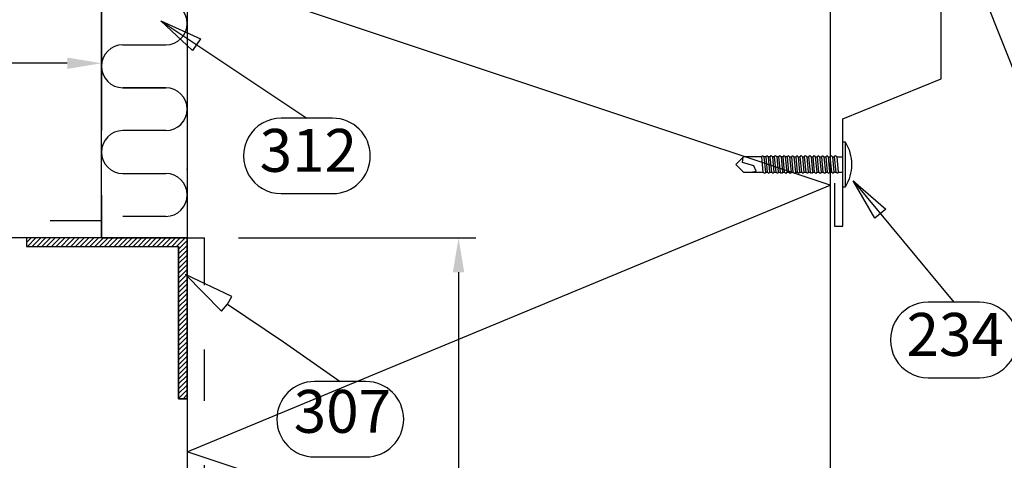
# Model space of a CAD drawing. Units: millimetres. Extents: x -128685 to -113904, y 35853 to 50158.
# Drawn here: x -121639 to -121410, y 45666 to 45769 of the extents above; entities that cross this region are included whole.
import ezdxf
from ezdxf.enums import TextEntityAlignment as Align

# ---------------------------------------------------------------- set-up
doc = ezdxf.new("R2010")
doc.units = ezdxf.units.MM
doc.header["$LTSCALE"] = 3
doc.linetypes.add('KEL', pattern=[2.25, 1, -1.25])
doc.layers.add('RUUKKI', color=7, linetype='Continuous')
doc.styles.add('arial', font='arial.ttf')
doc.styles.add('ROMANS', font='romans.shx')
doc.dimstyles.new('ISO-25', dxfattribs={"dimtxt": 2.5, "dimasz": 2.5, "dimexe": 1.25, "dimexo": 0.625, "dimtad": 1, "dimtxsty": 'Standard', "dimcen": 2.5, "dimadec": 0, "dimazin": 0, "dimtfac": 1, "dimtmove": 0, "dimatfit": 3, "dimldrblk": 'CLOSEDBLANK', "dimfxl": 1, "dimarcsym": 0})
doc.dimstyles.get("Standard").update_dxf_attribs({"dimtxt": 3, "dimasz": 2.5, "dimexe": 2.5, "dimexo": 2.5, "dimgap": 1.5, "dimtad": 0, "dimtih": 1, "dimtoh": 1, "dimzin": 0, "dimdsep": 46, "dimtxsty": 'ROMANS', "dimcen": -3, "dimdle": 1.25, "dimadec": 0, "dimazin": 0, "dimtfac": 0.75, "dimtofl": 0, "dimtmove": 2, "dimatfit": 3, "dimldrblk": 'CLOSEDBLANK', "dimfxl": 1, "dimtvp": 1.5, "dimtolj": 1, "dimtzin": 0, "dimarcsym": 0})

# ---------------------------------------------------------------- blocks, each defined once
blk = doc.blocks.new('A$C498F0F64')
for p, q in [((-1.77, 12.45), (-1.77, 11.95)), ((1.78, 12.1), (1.78, 11.6)), ((-1.77, 11.45), (-1.77, 10.95)), ((-1.77, 10.45), (-1.77, 9.95)), ((-1.77, 9.45), (-1.77, 8.95)), ((1.78, 11.1), (1.78, 10.6)), ((1.78, 10.1), (1.78, 9.6)), ((-1.77, 8.45), (-1.77, 7.95)), ((-1.77, 7.45), (-1.77, 6.95)), ((1.78, 9.1), (1.78, 8.6)), ((1.78, 8.1), (1.78, 7.6)), ((1.78, 7.1), (1.78, 6.6)), ((-1.77, 6.45), (-1.77, 5.95)), ((-1.77, 5.45), (-1.77, 4.95)), ((1.78, 6.1), (1.78, 5.6)), ((1.78, 5.1), (1.78, 4.6)), ((-1.77, 4.45), (-1.77, 3.95)), ((-1.77, 3.45), (-1.77, 2.95)), ((-1.77, 2.45), (-1.77, 1.95)), ((1.78, 4.1), (1.78, 3.6)), ((1.78, 3.1), (1.78, 2.6)), ((-1.77, 1.45), (-1.77, 0)), ((1.78, 2.1), (1.78, 1.6)), ((1.78, 1.1), (1.78, 0))]:
    blk.add_line(p, q)
for points in [[(-1.77, 18.95), (-1.77, 23.22), (0.03, 25), (1.78, 23.22), (1.78, 18.6)], [(1.78, 21.47), (1.53, 20.22), (0.33, 20.82), (-0.47, 23.42), (-1.71, 23.29)], [(-1.77, 17.95), (-1.77, 18.45)], [(-1.77, 16.95), (-1.77, 17.45)], [(-1.77, 15.95), (-1.77, 16.45)], [(1.78, 18.1), (1.78, 17.6)], [(1.78, 17.1), (1.78, 16.6)], [(1.78, 16.1), (1.78, 15.6)], [(-1.77, 14.95), (-1.77, 15.45)], [(-1.77, 13.95), (-1.77, 14.45)], [(1.78, 15.1), (1.78, 14.6)], [(1.78, 14.1), (1.78, 13.6)], [(-1.77, 12.95), (-1.77, 13.45)], [(1.78, 13.1), (1.78, 12.6)]]:
    blk.add_lwpolyline(points)
for points in [[(-2.07, 18.75), (-1.77, 18.45), (1.78, 18.1), (2.12, 18.3), (1.78, 18.6), (-1.77, 18.95)], [(-2.07, 17.75), (-1.77, 17.45), (1.78, 17.1), (2.12, 17.3), (1.78, 17.6), (-1.77, 17.95)], [(-2.07, 16.75), (-1.77, 16.45), (1.78, 16.1), (2.12, 16.3), (1.78, 16.6), (-1.77, 16.95)], [(-2.07, 15.75), (-1.77, 15.45), (1.78, 15.1), (2.12, 15.3), (1.78, 15.6), (-1.77, 15.95)], [(-2.07, 14.75), (-1.77, 14.45), (1.78, 14.1), (2.12, 14.3), (1.78, 14.6), (-1.77, 14.95)], [(-2.07, 13.75), (-1.77, 13.45), (1.78, 13.1), (2.12, 13.3), (1.78, 13.6), (-1.77, 13.95)], [(-2.07, 12.75), (-1.77, 12.45), (1.78, 12.1), (2.12, 12.3), (1.78, 12.6), (-1.77, 12.95)], [(-2.07, 11.75), (-1.77, 11.45), (1.78, 11.1), (2.12, 11.3), (1.78, 11.6), (-1.77, 11.95)], [(-2.07, 10.75), (-1.77, 10.45), (1.78, 10.1), (2.12, 10.3), (1.78, 10.6), (-1.77, 10.95)], [(-2.07, 9.75), (-1.77, 9.45), (1.78, 9.1), (2.12, 9.3), (1.78, 9.6), (-1.77, 9.95)], [(-2.07, 8.75), (-1.77, 8.45), (1.78, 8.1), (2.12, 8.3), (1.78, 8.6), (-1.77, 8.95)], [(-2.07, 7.75), (-1.77, 7.45), (1.78, 7.1), (2.12, 7.3), (1.78, 7.6), (-1.77, 7.95)], [(-2.07, 6.75), (-1.77, 6.45), (1.78, 6.1), (2.12, 6.3), (1.78, 6.6), (-1.77, 6.95)], [(-2.07, 5.75), (-1.77, 5.45), (1.78, 5.1), (2.12, 5.3), (1.78, 5.6), (-1.77, 5.95)], [(-2.07, 4.75), (-1.77, 4.45), (1.78, 4.1), (2.12, 4.3), (1.78, 4.6), (-1.77, 4.95)], [(-2.07, 3.75), (-1.77, 3.45), (1.78, 3.1), (2.12, 3.3), (1.78, 3.6), (-1.77, 3.95)], [(-2.07, 2.75), (-1.77, 2.45), (1.78, 2.1), (2.12, 2.3), (1.78, 2.6), (-1.77, 2.95)], [(-5.27, 0), (-5.27, -0.5), (5.28, -0.5), (5.28, 0)], [(-2.07, 1.75), (-1.77, 1.45), (1.78, 1.1), (2.12, 1.3), (1.78, 1.6), (-1.77, 1.95)]]:
    blk.add_lwpolyline(points, close=True)
at = {"color": 7}
blk.add_arc((0, 8.03), 10.03, 238.2527, 301.7473, dxfattribs=at)
blk = doc.blocks.new('_ClosedBlank')
at = {"color": 0, "linetype": 'ByBlock', "lineweight": -2}
for p, q in [((-1, 0.167), (0, 0)), ((-1, 0.167), (-1, -0.167)), ((0, 0), (-1, -0.167))]:
    blk.add_line(p, q, dxfattribs=at)
blk = doc.blocks.new('*D132')
at = {"layer": 'DEFPOINTS', "color": 0, "ltscale": 4, "transparency": 16777216}
for p in [(-121813.93, 45758.86), (-121813.93, 45722.15), (-121620.17, 45722.15)]:
    blk.add_point(p, dxfattribs=at)
at = {"layer": 'RUUKKI', "color": 6, "lineweight": -2, "ltscale": 4, "transparency": 16777216}
for p, q in [((-121813.93, 45730.15), (-121813.93, 45762.86)), ((-121620.17, 45730.15), (-121620.17, 45762.86)), ((-121628.17, 45758.86), (-121805.93, 45758.86))]:
    blk.add_line(p, q, dxfattribs=at)
at = {"layer": 'RUUKKI', "color": 6, "ltscale": 4, "transparency": 16777216}
for points in [[(-121805.93, 45760.19), (-121805.93, 45757.53), (-121813.93, 45758.86)], [(-121628.17, 45760.19), (-121628.17, 45757.53), (-121620.17, 45758.86)]]:
    blk.add_solid(points, dxfattribs=at)
at = {"layer": 'RUUKKI', "color": 2, "ltscale": 4, "transparency": 16777216, "insert": (-121717.05, 45769.07), "char_height": 10, "attachment_point": 5, "style": 'arial'}
blk.add_mtext('min 200 mm', dxfattribs=at)
blk = doc.blocks.new('*D133')
at = {"layer": 'DEFPOINTS', "color": 0, "ltscale": 4, "transparency": 16777216}
for p in [(-121596.17, 45718.15), (-121596.17, 45518.15), (-121536.86, 45518.15)]:
    blk.add_point(p, dxfattribs=at)
at = {"layer": 'RUUKKI', "color": 6, "lineweight": -2, "ltscale": 4, "transparency": 16777216}
for p, q in [((-121588.17, 45718.15), (-121532.86, 45718.15)), ((-121536.86, 45710.15), (-121536.86, 45526.15)), ((-121588.17, 45518.15), (-121532.86, 45518.15))]:
    blk.add_line(p, q, dxfattribs=at)
at = {"layer": 'RUUKKI', "color": 6, "ltscale": 4, "transparency": 16777216}
for points in [[(-121538.19, 45710.15), (-121535.53, 45710.15), (-121536.86, 45718.15)], [(-121538.19, 45526.15), (-121535.53, 45526.15), (-121536.86, 45518.15)]]:
    blk.add_solid(points, dxfattribs=at)
at = {"layer": 'RUUKKI', "color": 2, "ltscale": 4, "transparency": 16777216, "insert": (-121547.07, 45618.15), "char_height": 10, "attachment_point": 5, "rotation": 90, "style": 'arial'}
blk.add_mtext('min 200 mm', dxfattribs=at)

msp = doc.modelspace()

# ---------------------------------------------------------------- hatches: boundary and pattern name
at = {"layer": 'RUUKKI', "ltscale": 4}
h = msp.add_hatch(dxfattribs=at)
h.set_pattern_fill('ANSI31', color=1, scale=0.25, style=0)
h.set_pattern_definition([(45, (-22550.5467, 10556.0907), (-0.5612660076, 0.5612660076), [])])
h.paths.add_polyline_path([(-121600.17, 45718.15), (-121637.67, 45718.15), (-121637.67, 45716.15), (-121602.17, 45716.15), (-121602.17, 45680.65), (-121600.17, 45680.65), (-121600.17, 45709.24), (-121600.57, 45709.64), (-121600.17, 45709.46)])

# ---------------------------------------------------------------- linework, layer by layer
msp.add_line((-121620.17, 45718.15), (-121620.17, 45868.15), dxfattribs=at)
at = {"layer": 'RUUKKI', "color": 0, "ltscale": 4}
for p, q in [((-121620.17, 45868.15), (-121620.17, 45743.15)), ((-121620.17, 45728.12), (-121620.17, 45718.15)), ((-121620.17, 45718.15), (-121600.17, 45718.15)), ((-121600.17, 45698.15), (-121600.17, 45718.15))]:
    msp.add_line(p, q, dxfattribs=at)
at = {"layer": 'RUUKKI', "color": 3, "ltscale": 4}
for p, q in [((-121620.17, 45718.15), (-121620.17, 45868.15)), ((-121600.17, 45856.15), (-121600.17, 45483.32)), ((-121600.17, 45856.15), (-121600.17, 45718.15)), ((-121450.17, 45856.15), (-121450.17, 45483.32)), ((-121620.17, 45718.15), (-121881.93, 45718.15)), ((-121600.17, 45718.15), (-121620.17, 45718.15)), ((-121600.17, 45718.15), (-121600.17, 45698.15))]:
    msp.add_line(p, q, dxfattribs=at)
at = {"layer": 'RUUKKI', "color": 6, "ltscale": 4}
for p, q in [((-121615.17, 45763.15), (-121605.17, 45763.15)), ((-121615.17, 45763.15), (-121605.17, 45763.15)), ((-121605.17, 45753.15), (-121615.17, 45753.15)), ((-121605.17, 45753.15), (-121615.17, 45753.15)), ((-121615.17, 45753.15), (-121605.17, 45753.15)), ((-121605.17, 45753.15), (-121615.17, 45753.15)), ((-121605.17, 45743.15), (-121615.17, 45743.15)), ((-121605.17, 45743.15), (-121615.17, 45743.15)), ((-121615.17, 45733.15), (-121605.17, 45733.15)), ((-121605.17, 45723.15), (-121615.17, 45723.15)), ((-121605.17, 45718.15), (-121615.17, 45718.15)), ((-121615.17, 45718.15), (-121605.17, 45718.15)), ((-121615.17, 45718.15), (-121605.17, 45718.15))]:
    msp.add_line(p, q, dxfattribs=at)
at = {"layer": 'RUUKKI', "color": 7, "linetype": 'KEL', "ltscale": 4}
for p, q in [((-121620.17, 45722.15), (-121813.93, 45722.15)), ((-121600.17, 45718.15), (-121596.17, 45718.15)), ((-121596.17, 45518.15), (-121596.17, 45718.15))]:
    msp.add_line(p, q, dxfattribs=at)
at = {"layer": 'RUUKKI', "linetype": 'KEL', "ltscale": 4}
for q in [(-121620.17, 45718.15), (-121600.17, 45698.15)]:
    msp.add_line((-121600.17, 45718.15), q, dxfattribs=at)
at = {"layer": 'RUUKKI', "color": 4, "ltscale": 4}
msp.add_lwpolyline([(-121449.17, 45730.91), (-121449.17, 45720.91), (-121447.17, 45720.91), (-121447.17, 45745.91), (-121424.24, 45755.21), (-121424.24, 45852.21), (-121327.24, 45852.21), (-121317.94, 45875.15), (-121292.94, 45875.15), (-121292.94, 45877.15), (-121302.94, 45877.15)], dxfattribs=at)
at = {"layer": 'RUUKKI', "color": 6, "ltscale": 4}
msp.add_lwpolyline([(-121505.28, 45483.32), (-121450.17, 45506.15), (-121600.17, 45556.15), (-121450.17, 45618.28), (-121600.17, 45668.28), (-121450.17, 45730.41), (-121600.17, 45780.41), (-121450.17, 45842.55), (-121490.99, 45856.15)], dxfattribs=at)
at = {"layer": 'RUUKKI', "color": 1, "ltscale": 4}
for points in [[(-121578.24, 45728.46), (-121572.24, 45728.46), (-121566.24, 45728.46, 1), (-121566.24, 45746.05), (-121578.24, 45746.05, 1.000016), (-121578.24, 45728.46)], [(-121427.3, 45685.55), (-121421.3, 45685.55), (-121415.3, 45685.55, 1), (-121415.3, 45703.14), (-121427.3, 45703.14, 1.000016), (-121427.3, 45685.55)]]:
    msp.add_lwpolyline(points, format="xyb", dxfattribs=at)
at = {"layer": 'RUUKKI', "color": 3, "ltscale": 4}
msp.add_lwpolyline([(-121637.67, 45718.15), (-121637.67, 45716.15)], dxfattribs=at)
at = {"layer": 'RUUKKI', "color": 1, "ltscale": 4}
for points in [[(-121600.17, 45718.15), (-121637.67, 45718.15), (-121637.67, 45716.15), (-121602.17, 45716.15), (-121602.17, 45680.65), (-121600.17, 45680.65), (-121600.17, 45718.15)], [(-121600.17, 45718.15), (-121600.17, 45680.65), (-121602.17, 45680.65), (-121602.17, 45716.15)]]:
    msp.add_lwpolyline(points, dxfattribs=at)
at = {"layer": 'RUUKKI', "color": 1, "linetype": 'Continuous', "ltscale": 4}
msp.add_lwpolyline([(-121590.8, 45702.67), (-121589.74, 45704.47), (-121600.57, 45709.64), (-121592.16, 45701.08), (-121590.8, 45702.67), (-121577.72, 45693.94), (-121564.46, 45684.66), (-121570.46, 45684.66, 1), (-121570.46, 45667.07), (-121558.46, 45667.07, 1), (-121558.46, 45684.66), (-121564.46, 45684.66)], format="xyb", dxfattribs=at)
at = {"layer": 'RUUKKI', "color": 6, "ltscale": 4}
for centre, start, end in [((-121605.17, 45768.15), 270, 90), ((-121615.17, 45758.15), 90, 270), ((-121605.17, 45748.15), 270, 90), ((-121615.17, 45738.15), 90, 270), ((-121605.17, 45728.15), 270, 90)]:
    msp.add_arc(centre, 5, start, end, dxfattribs=at)
at = {"layer": 'RUUKKI', "color": 0, "linetype": 'ByBlock', "ltscale": 4}
msp.add_point((-121600.17, 45734.15), dxfattribs=at)

# ---------------------------------------------------------------- block references
at = {"layer": 'RUUKKI', "color": 4, "extrusion": (0, 0, -1), "zscale": -1, "rotation": 270}
msp.add_blockref('A$C498F0F64', (121447.17, 45735.26), dxfattribs=at)

# ---------------------------------------------------------------- texts
at = {"layer": 'RUUKKI', "color": 2, "ltscale": 4, "style": 'arial'}
for s, p in [('312', (-121571.91, 45737.25)), ('234', (-121420.97, 45694.35)), ('307', (-121563.96, 45676.41))]:
    msp.add_text(s, height=10, dxfattribs=at).set_placement(p, align=Align.MIDDLE)

# ---------------------------------------------------------------- dimensions: what is measured, and where the dimension line sits
at = {"layer": 'RUUKKI', "color": 2, "ltscale": 4}
dim = msp.add_linear_dim(base=(-121813.93, 45758.86), p1=(-121620.17, 45722.15), p2=(-121813.93, 45722.15), text='min 200 mm', dimstyle='ISO-25', override={"dimscale": 4, "dimasz": 2, "dimexe": 1, "dimexo": 2, "dimgap": 0.7, "dimtad": 0, "dimdec": 0, "dimtxsty": 'arial', "dimdle": 1, "dimclrd": 6, "dimclre": 6, "dimclrt": 2, "dimadec": 2, "dimtdec": 0, "dimtix": 1, "dimtmove": 2, "dimtvp": 1}, dxfattribs=at)
dim.commit()
dim.dimension.update_dxf_attribs({"geometry": '*D132', "text_midpoint": (-121717.05, 45769.07)})
dim = msp.add_linear_dim(base=(-121536.86, 45518.15), p1=(-121596.17, 45718.15), p2=(-121596.17, 45518.15), angle=90, text='min 200 mm', dimstyle='ISO-25', override={"dimscale": 4, "dimasz": 2, "dimexe": 1, "dimexo": 2, "dimgap": 0.7, "dimtad": 0, "dimdec": 0, "dimtxsty": 'arial', "dimdle": 1, "dimclrd": 6, "dimclre": 6, "dimclrt": 2, "dimadec": 2, "dimtdec": 0, "dimtix": 1, "dimtmove": 2, "dimtvp": 1}, dxfattribs=at)
dim.commit()
dim.dimension.update_dxf_attribs({"geometry": '*D133', "text_midpoint": (-121547.07, 45618.15)})

# ---------------------------------------------------------------- leaders
at = {"layer": 'RUUKKI', "color": 1, "ltscale": 4}
for points, dimstyle, override in [([(-121435.1, 45826.53), (-121405.74, 45753.14), (-121229.67, 45753.14)], 'ISO-25', {"dimscale": 4}), ([(-121606.33, 45768.75), (-121572.24, 45746.05)], 'Standard', {"dimscale": 4, "dimasz": 2.5, "dimldrblk": 'ClosedBlank'}), ([(-121444.82, 45731.46), (-121421.3, 45703.14)], 'Standard', {"dimscale": 4, "dimasz": 2.5, "dimldrblk": 'ClosedBlank'})]:
    msp.add_leader(points, dimstyle=dimstyle, override=override, dxfattribs=at)

doc.saveas('drawing.dxf')
